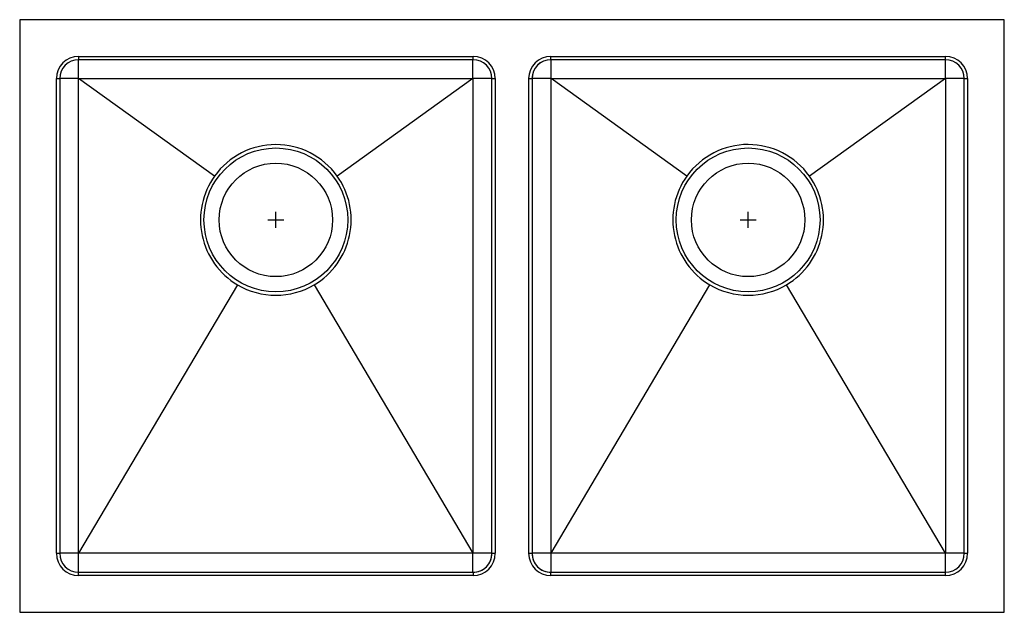
# Model space of a CAD drawing. Units: inches. Extents: x -15.4 to 15.4, y -9.2 to 9.3.
import ezdxf

# ---------------------------------------------------------------- set-up
doc = ezdxf.new("R2010")
doc.units = ezdxf.units.IN
doc.header["$MEASUREMENT"] = 0

# ---------------------------------------------------------------- blocks, each defined once
blk = doc.blocks.new('EFRU3118_TOP')
at = {"color": 7, "linetype": 'Continuous', "lineweight": 25}
for p, q in [((21.322, 32.245), (21.322, 13.765)), ((52.062, 32.255), (21.332, 32.255)), ((52.072, 13.765), (52.072, 32.245)), ((23.162, 31.109), (35.481, 31.109)), ((23.162, 31.109), (23.162, 31.005)), ((35.481, 31.005), (35.481, 31.109)), ((37.912, 31.109), (50.231, 31.109)), ((37.912, 31.005), (37.912, 31.109)), ((50.231, 31.005), (50.231, 31.109)), ((35.481, 31.005), (23.162, 31.005)), ((23.162, 30.415), (23.162, 31.005)), ((35.479, 30.415), (35.479, 31.005)), ((50.231, 31.005), (37.912, 31.005)), ((37.915, 30.415), (37.915, 31.005)), ((50.231, 30.415), (50.231, 31.005)), ((22.468, 15.596), (22.468, 30.415)), ((22.468, 30.415), (22.572, 30.415)), ((22.572, 30.415), (22.572, 15.596)), ((23.162, 30.415), (22.572, 30.415)), ((23.162, 30.415), (35.479, 30.415)), ((23.162, 15.596), (23.162, 30.415)), ((27.409, 27.375), (23.162, 30.415)), ((35.479, 30.415), (31.235, 27.375)), ((36.069, 30.415), (35.479, 30.415)), ((35.479, 30.415), (35.479, 15.596)), ((36.069, 30.415), (36.072, 30.415)), ((36.069, 15.596), (36.069, 30.415)), ((36.072, 30.415), (36.176, 30.415)), ((36.072, 15.596), (36.072, 30.415)), ((36.176, 30.415), (36.176, 15.596)), ((37.218, 15.596), (37.218, 30.415)), ((37.218, 30.415), (37.322, 30.415)), ((37.322, 30.415), (37.322, 15.596)), ((37.322, 30.415), (37.324, 30.415)), ((37.324, 30.415), (37.324, 15.596)), ((37.915, 30.415), (37.324, 30.415)), ((37.915, 30.415), (50.231, 30.415)), ((37.915, 15.596), (37.915, 30.415)), ((42.159, 27.375), (37.915, 30.415)), ((50.231, 30.415), (45.985, 27.375)), ((50.822, 30.415), (50.231, 30.415)), ((50.231, 30.415), (50.231, 15.596)), ((50.822, 30.415), (50.926, 30.415)), ((50.822, 15.596), (50.822, 30.415)), ((50.926, 30.415), (50.926, 15.596)), ((28.123, 23.98), (23.162, 15.596)), ((30.52, 23.98), (35.479, 15.596)), ((37.915, 15.596), (42.874, 23.98)), ((50.231, 15.596), (45.27, 23.98)), ((22.468, 15.596), (22.572, 15.596)), ((23.162, 15.596), (22.572, 15.596)), ((23.162, 15.005), (23.162, 15.596)), ((35.479, 15.596), (23.162, 15.596)), ((35.479, 15.005), (35.479, 15.596)), ((36.069, 15.596), (35.479, 15.596)), ((36.072, 15.596), (36.069, 15.596)), ((36.072, 15.596), (36.176, 15.596)), ((37.218, 15.596), (37.322, 15.596)), ((37.324, 15.596), (37.322, 15.596)), ((37.915, 15.596), (37.324, 15.596)), ((37.915, 15.005), (37.915, 15.596)), ((50.231, 15.596), (37.915, 15.596)), ((50.822, 15.596), (50.231, 15.596)), ((50.231, 15.005), (50.231, 15.596)), ((50.822, 15.596), (50.926, 15.596)), ((23.162, 14.901), (23.162, 15.005)), ((23.162, 15.005), (35.481, 15.005)), ((35.481, 14.901), (23.162, 14.901)), ((35.481, 15.005), (35.481, 14.901)), ((37.912, 14.901), (37.912, 15.005)), ((37.912, 15.005), (50.231, 15.005)), ((50.231, 14.901), (37.912, 14.901)), ((50.231, 14.901), (50.231, 15.005)), ((21.332, 13.755), (52.062, 13.755))]:
    blk.add_line(p, q, dxfattribs=at)
for p, q in [((29.322, 25.755), (29.322, 26.255)), ((44.072, 25.755), (44.072, 26.255)), ((29.072, 26.005), (29.572, 26.005)), ((43.822, 26.005), (44.322, 26.005))]:
    blk.add_line(p, q)
for centre, radius in [((29.322, 26.005), 2.245), ((44.072, 26.005), 2.245), ((29.322, 26.005), 1.771), ((44.072, 26.005), 1.771)]:
    blk.add_circle(centre, radius, dxfattribs=at)
for centre, radius, start, end in [((21.332, 32.245), 0.01, 90, 180), ((52.062, 32.245), 0.01, 0, 90), ((23.162, 30.415), 0.695, 90, 180), ((35.481, 30.415), 0.695, 0, 90), ((37.912, 30.415), 0.695, 90, 180), ((50.231, 30.415), 0.695, 0, 90), ((23.162, 30.415), 0.591, 90, 180), ((35.479, 30.415), 0.591, 0.0001, 89.9999), ((35.481, 30.415), 0.591, 0.0035, 90), ((37.912, 30.415), 0.591, 90, 179.9965), ((37.915, 30.415), 0.591, 90.0001, 179.9999), ((50.231, 30.415), 0.591, 0, 90), ((29.322, 26.005), 2.353, 35.6017, 144.394), ((44.072, 26.005), 2.353, 35.6029, 144.3878), ((29.322, 26.005), 2.353, 144.3939, 239.3887), ((29.322, 26.005), 2.353, 300.604, 35.6018), ((44.072, 26.005), 2.353, 144.3879, 239.4016), ((44.072, 26.005), 2.353, 300.6196, 35.6029), ((29.322, 26.005), 2.353, 239.3887, 300.604), ((44.072, 26.005), 2.353, 239.4016, 300.6196), ((23.162, 15.596), 0.695, 180, 270), ((23.162, 15.596), 0.591, 180, 270), ((35.479, 15.596), 0.591, 270, 360), ((35.481, 15.596), 0.695, 270, 0), ((35.481, 15.596), 0.591, 270, 0.0035), ((37.912, 15.596), 0.695, 180, 270), ((37.912, 15.596), 0.591, 179.9965, 270), ((37.915, 15.596), 0.591, 180, 270), ((50.231, 15.596), 0.695, 270, 0), ((50.231, 15.596), 0.591, 270, 0), ((21.332, 13.765), 0.01, 180, 270), ((52.062, 13.765), 0.01, 270, 0)]:
    blk.add_arc(centre, radius, start, end, dxfattribs=at)

msp = doc.modelspace()

# ---------------------------------------------------------------- block references
msp.add_blockref('EFRU3118_TOP', (-36.697, -23.005))

doc.saveas('drawing.dxf')
